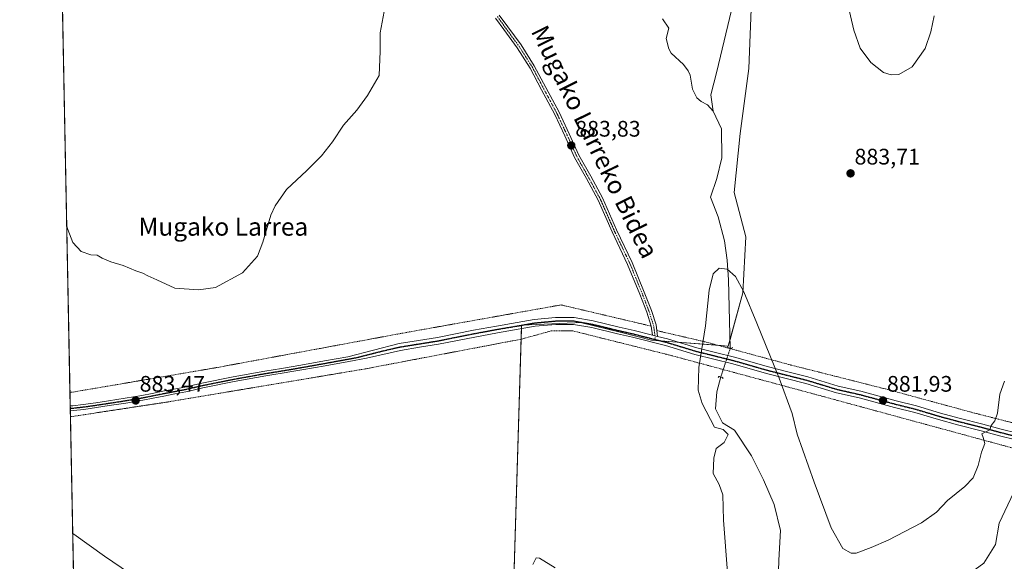
# Model space of a CAD drawing. Units: metres. Extents: x 634150 to 637593, y 4759819 to 4762200.
# Drawn here: x 634150 to 634589, y 4760915 to 4761156 of the extents above; entities that cross this region are included whole.
import ezdxf
from ezdxf.enums import TextEntityAlignment as Align

# ---------------------------------------------------------------- set-up
doc = ezdxf.new("R2010")
doc.units = ezdxf.units.M
doc.header["$MEASUREMENT"] = 0
for name, pattern in [('TRAZO_Y_PUNTO', [1, 0.5, -0.25, 0, -0.25]), ('TRAZOS', [0.75, 0.5, -0.25]), ('TRAZOS2', [0.375, 0.25, -0.125])]:
    doc.linetypes.add(name, pattern=pattern)
for name, color, linetype, lineweight in [('Alambrada', 19, 'TRAZOS', 0), ('Camino', 19, 'Continuous', 0), ('Camino Cxs', 19, 'Continuous', 0), ('Camino eje', 39, 'TRAZO_Y_PUNTO', 13), ('Carátula', 7, 'Continuous', 5), ('Comarca CxS', 133, 'Continuous', 0), ('Comunidad Autónoma CxS', 142, 'Continuous', 0), ('Corriente natural lineal', 142, 'Continuous', 13), ('Corriente natural lineal oculto', 19, 'TRAZO_Y_PUNTO', 13), ('Curva de nivel normal', 36, 'Continuous', 0), ('Municipio CxS', 142, 'Continuous', 0), ('Pastizal CxS', 92, 'Continuous', 0), ('Pista no pavimentada', 254, 'Continuous', 13), ('Pista no pavimentada Cxs', 254, 'Continuous', 0), ('Pista pavimentada eje', 135, 'TRAZO_Y_PUNTO', 0), ('Prado', 92, 'Continuous', 0), ('Prado CxS', 92, 'Continuous', 0), ('Provincia CxS', 1, 'Continuous', 0), ('Puente lineal', 2, 'TRAZOS2', 0), ('Punto de cota en terreno', 7, 'Continuous', 0), ('Ruta', 19, 'TRAZOS2', 30), ('Rótulo de punto de cota en terreno', 19, 'Continuous', 0), ('Texto cartográfico', 19, 'Continuous', 0)]:
    doc.layers.add(name, color=color, linetype=linetype, lineweight=lineweight)
doc.styles.add('Arial', font='txt', dxfattribs={"height": 0.2})

# ---------------------------------------------------------------- blocks, each defined once
blk = doc.blocks.new('*U154')
at = {"layer": 'Prado CxS', "color": 92, "linetype": 'Continuous', "lineweight": 0}
blk.add_polyline3d([(634366.63, 4760794.2, 876.09), (634373.5, 4761020.12, 882.09), (634390.33, 4761020.96, 882.08), (634397.19, 4761021.3, 881.91), (634399.81, 4761021.44, 881.86), (634418.06, 4761016.87, 881.59), (634431.37, 4761013.54, 881.31), (634465.56, 4761010.91, 879.48), (634472.14, 4761034.58, 879.97), (634473.45, 4761059.57, 880.45), (634468.19, 4761079.3, 880.72), (634470.82, 4761105.6, 881.31), (634474.77, 4761134.53, 882.39), (634476.09, 4761168.72, 882.59)], dxfattribs=at)
blk = doc.blocks.new('*U155')
at = {"layer": 'Corriente natural lineal', "color": 142, "linetype": 'Continuous', "lineweight": 13}
blk.add_polyline3d([(634436.28, 4761156.58, 882.27), (634439.1, 4761152.48, 882.07), (634437.85, 4761147.94, 881.85), (634439.09, 4761143.26, 881.77), (634440.21, 4761141.42, 881.75), (634445.58, 4761136.3, 881.73), (634447.78, 4761133.45, 881.64), (634448.55, 4761131.48, 881.7), (634449.66, 4761125.26, 881.72), (634451.63, 4761121.42, 881.56), (634453.44, 4761119.78, 881.3), (634456.26, 4761118.32, 881), (634458.92, 4761115.53, 881.07)], dxfattribs=at)
blk = doc.blocks.new('*U157')
at = {"layer": 'Curva de nivel normal', "color": 36, "linetype": 'Continuous', "lineweight": 0}
for points in [[(634173.52, 4760927.34, 880), (634174.03, 4760927.1, 880), (634187.66, 4760917.25, 880), (634202.53, 4760907.18, 880)], [(634378.48, 4760913.61, 880), (634380.07, 4760916.57, 880), (634381.48, 4760916.42, 880), (634388.45, 4760912.05, 880)], [(634465.2, 4760910.01, 880), (634463.52, 4760933.34, 880), (634463.09, 4760944.6, 880), (634461.46, 4760949.28, 880), (634458.81, 4760954.16, 880), (634459.18, 4760960.9, 880), (634460.2, 4760965.24, 880), (634463.74, 4760967.9, 880), (634465.61, 4760971.46, 880), (634463.26, 4760973.72, 880), (634459.42, 4760974.69, 880), (634453.91, 4760985.33, 880), (634452.18, 4760991.27, 880), (634452.54, 4761001.33, 880), (634455.37, 4761019.91, 880), (634457.14, 4761035.83, 880), (634458.89, 4761043.02, 880), (634461.46, 4761045.56, 880), (634465.13, 4761045.16, 880), (634468.74, 4761041.82, 880), (634472.49, 4761035.09, 880), (634478.36, 4761021.12, 880), (634488.23, 4760996.53, 880), (634494.04, 4760980.78, 880), (634496.3, 4760971.57, 880), (634503.9, 4760950.19, 880), (634511.5, 4760929.94, 880), (634516.59, 4760920.73, 880), (634520.38, 4760918.66, 880), (634522.54, 4760918.61, 880), (634529.3, 4760921.13, 880), (634536.88, 4760924.4, 880), (634551.62, 4760932.08, 880), (634558.29, 4760936.95, 880), (634563.29, 4760942.14, 880), (634571.04, 4760948.3, 880), (634574.75, 4760952.16, 880), (634576.96, 4760957.65, 880), (634578.46, 4760963.56, 880), (634579.88, 4760967.48, 880), (634579.11, 4760970.22, 880), (634578.53, 4760971.73, 880), (634582.07, 4760973.57, 880), (634582.76, 4760975.57, 880), (634584.32, 4760977.57, 880), (634585.56, 4760981.04, 880), (634586.51, 4760989.43, 880), (634588.62, 4760995.28, 880)]]:
    blk.add_polyline3d(points, dxfattribs=at)
blk = doc.blocks.new('*U163')
at = {"layer": 'Curva de nivel normal', "color": 36, "linetype": 'Continuous', "lineweight": 0}
for points in [[(634170.84, 4761064.28, 885), (634171.37, 4761062.86, 885), (634173.64, 4761057.05, 885), (634177.28, 4761053.02, 885), (634181.6, 4761051.5, 885), (634184.36, 4761051.36, 885), (634186.67, 4761050.04, 885), (634190.55, 4761048.36, 885), (634195.93, 4761046.71, 885), (634201.63, 4761044.42, 885), (634204.71, 4761043.38, 885), (634207.05, 4761042.16, 885), (634211.06, 4761040.4, 885), (634219.07, 4761036.6, 885), (634229.53, 4761035.94, 885), (634237.18, 4761036.99, 885), (634249.17, 4761043.56, 885), (634255.8, 4761050.89, 885), (634258.27, 4761057.23, 885), (634261.78, 4761069.16, 885), (634263.72, 4761073.29, 885), (634268.81, 4761080.63, 885), (634277.82, 4761089.16, 885), (634284.33, 4761095.56, 885), (634289.33, 4761101.89, 885), (634294.21, 4761109.23, 885), (634300.14, 4761115.89, 885), (634304.89, 4761122.56, 885), (634310.11, 4761131.36, 885), (634310.43, 4761142.28, 885), (634310.44, 4761150.34, 885), (634312.23, 4761159.93, 885)], [(634519.03, 4761162.42, 885), (634521.6, 4761151.65, 885), (634524.33, 4761143.64, 885), (634529.05, 4761137.18, 885), (634534.81, 4761132.78, 885), (634538.16, 4761131.64, 885), (634541.51, 4761131.82, 885), (634547.54, 4761135.2, 885), (634553.38, 4761143.39, 885), (634555.86, 4761150.89, 885), (634557.28, 4761158.01, 885)]]:
    blk.add_polyline3d(points, dxfattribs=at)
blk = doc.blocks.new('5PATER')
at = {"layer": 'Carátula', "linetype": 'Continuous', "lineweight": 5}
h = blk.add_hatch(color=250, dxfattribs=at)
edge = h.paths.add_edge_path()
edge.add_ellipse((0, 0.01), major_axis=(-1.33, -1.34), ratio=0.999422, start_angle=0, end_angle=360)

msp = doc.modelspace()

# ---------------------------------------------------------------- linework, layer by layer
at = {"layer": 'Alambrada', "color": 19, "linetype": 'TRAZOS', "lineweight": 0}
for points in [[(634431.26, 4761019.76, 881.74), (634391.09, 4761029.22, 882.92), (634322.09, 4761016.93, 882.18), (634237.97, 4761001.35, 883.61), (634174.17, 4760990.48, 884.24), (634172.79, 4760990.29, 884.24), (634172.29, 4760990.22, 884.24)], [(634687.25, 4760949.25, 882.28), (634654.04, 4760950.13, 882.45), (634634.66, 4760954.38, 880.81), (634593.07, 4760965.25, 881.52), (634506.12, 4760988.89, 881.04), (634439.48, 4761006.86, 881.34), (634396.01, 4761017.73, 882.78), (634387.03, 4761017.73, 883), (634373.32, 4761013.95, 882.43), (634303.85, 4761000.72, 881.92), (634216.42, 4760986.08, 882.81), (634173, 4760979.46, 883.73), (634172.5, 4760979.38, 883.65)], [(634433.7, 4761017.77, 881.62), (634454.98, 4761012.84, 883.11), (634493.49, 4761002.44, 880.61), (634536.5, 4760991.56, 882.37), (634574.78, 4760981.16, 881.01), (634602.66, 4760974.07, 879.25), (634647.55, 4760961.78, 881.72), (634672.13, 4760959.89, 882.51), (634724.11, 4760960.12, 880.9), (634756.25, 4760959.41, 880.18), (634789.09, 4760959.88, 881.88), (634812.01, 4760959.4, 880.81), (634845.8, 4760959.87, 885.09)]]:
    msp.add_polyline3d(points, dxfattribs=at)
at = {"layer": 'Camino', "color": 19, "linetype": 'Continuous', "lineweight": 0}
for points in [[(634431.26, 4761019.76, 881.51), (634431.26, 4761019.77, 881.51), (634429.27, 4761025.94, 881.86), (634426.15, 4761034.01, 882.16), (634420.73, 4761047.28, 882.42), (634413.8, 4761061.81, 882.71), (634407.58, 4761075.9, 883.02), (634402.38, 4761085.45, 883.27), (634397.08, 4761094.95, 883.57), (634392.73, 4761104.52, 883.86), (634388.25, 4761114.03, 884.2), (634382.36, 4761125.09, 884.59), (634377.27, 4761134.68, 884.69), (634371.47, 4761143.8, 884.69), (634365.57, 4761151.83, 884.54), (634361.86, 4761156.93, 884.53)], [(634363.56, 4761158.31, 884.65), (634367.34, 4761153.12, 884.71), (634373.28, 4761145.04, 884.74), (634379.16, 4761135.78, 884.74), (634384.29, 4761126.11, 884.59), (634390.21, 4761115.01, 884.23), (634394.72, 4761105.44, 883.89), (634399.03, 4761095.93, 883.61), (634404.29, 4761086.5, 883.28), (634409.55, 4761076.87, 883), (634415.78, 4761062.72, 882.65), (634422.73, 4761048.17, 882.36), (634428.18, 4761034.82, 882.08), (634431.33, 4761026.67, 881.81), (634433.4, 4761020.27, 881.54), (634433.71, 4761017.77, 881.43)], [(634431.83, 4761015.7, 881.35), (634431.26, 4761019.76, 881.51)], [(634434.04, 4761015.15, 881.27), (634431.83, 4761015.7, 881.35)], [(634433.71, 4761017.77, 881.43), (634434.04, 4761015.15, 881.27)]]:
    msp.add_polyline3d(points, dxfattribs=at)
at = {"layer": 'Camino Cxs', "color": 19, "linetype": 'Continuous', "lineweight": 0}
msp.add_polyline3d([(634363.56, 4761158.31, 884.65), (634367.34, 4761153.12, 884.71), (634373.28, 4761145.04, 884.74), (634379.16, 4761135.78, 884.74), (634384.29, 4761126.11, 884.59), (634390.21, 4761115.01, 884.23), (634394.72, 4761105.44, 883.89), (634399.03, 4761095.93, 883.61), (634404.29, 4761086.5, 883.28), (634409.55, 4761076.87, 883), (634415.78, 4761062.72, 882.65), (634422.73, 4761048.17, 882.36), (634428.18, 4761034.82, 882.08), (634431.33, 4761026.67, 881.81), (634433.4, 4761020.27, 881.54), (634434.04, 4761015.15, 881.27), (634434.04, 4761015.15, 881.27), (634431.83, 4761015.7, 881.35), (634431.26, 4761019.77, 881.51), (634429.27, 4761025.94, 881.86), (634426.15, 4761034.01, 882.16), (634420.73, 4761047.28, 882.42), (634413.8, 4761061.81, 882.71), (634407.58, 4761075.9, 883.02), (634402.38, 4761085.45, 883.27), (634397.08, 4761094.95, 883.57), (634392.73, 4761104.52, 883.86), (634388.25, 4761114.03, 884.2), (634382.36, 4761125.09, 884.59), (634377.27, 4761134.68, 884.69), (634371.47, 4761143.8, 884.69), (634365.57, 4761151.83, 884.54), (634361.86, 4761156.93, 884.53)], dxfattribs=at)
at = {"layer": 'Camino eje', "color": 39, "linetype": 'TRAZO_Y_PUNTO', "lineweight": 13}
msp.add_polyline3d([(634362.71, 4761157.62, 884.59), (634366.46, 4761152.48, 884.65), (634372.38, 4761144.42, 884.72), (634375.28, 4761139.86, 884.74), (634378.22, 4761135.23, 884.72), (634383.33, 4761125.6, 884.59), (634386.27, 4761120.07, 884.48), (634389.23, 4761114.52, 884.22), (634393.73, 4761104.98, 883.88), (634395.88, 4761100.23, 883.79), (634398.06, 4761095.44, 883.59), (634403.34, 4761085.98, 883.28), (634405.94, 4761081.2, 883.18), (634408.57, 4761076.39, 883.02), (634411.68, 4761069.31, 882.91), (634414.79, 4761062.27, 882.68), (634418.26, 4761055, 882.5), (634421.73, 4761047.73, 882.4), (634427.17, 4761034.42, 882.13), (634430.3, 4761026.31, 881.83), (634431.3, 4761023.22, 881.74), (634432.33, 4761020.02, 881.53), (634432.62, 4761017.99, 881.43), (634433.14, 4761013.8, 881.23)], dxfattribs=at)
at = {"layer": 'Comarca CxS', "color": 133, "linetype": 'Continuous', "lineweight": 0}
msp.add_polyline3d([(637592.77, 4759886.69, 952.91), (634195.23, 4759819.43, 877.93), (634149.9, 4762132.85, 937.51), (637546.26, 4762200.11, 935.68), (637592.77, 4759886.69, 952.91)], close=True, dxfattribs=at)
msp.add_polyline3d([(637592.77, 4759886.69, 952.91), (634195.23, 4759819.43, 877.93), (634149.9, 4762132.85, 937.51), (637546.26, 4762200.11, 935.68), (637592.77, 4759886.69, 952.91)], close=True, dxfattribs=at)
at = {"layer": 'Comunidad Autónoma CxS', "color": 142, "linetype": 'Continuous', "lineweight": 0}
msp.add_polyline3d([(637592.77, 4759886.69, 952.91), (634195.23, 4759819.43, 877.93), (634149.9, 4762132.85, 937.51), (637546.26, 4762200.11, 935.68), (637592.77, 4759886.69, 952.91)], close=True, dxfattribs=at)
msp.add_polyline3d([(637592.77, 4759886.69, 952.91), (634195.23, 4759819.43, 877.93), (634149.9, 4762132.85, 937.51), (637546.26, 4762200.11, 935.68), (637592.77, 4759886.69, 952.91)], close=True, dxfattribs=at)
at = {"layer": 'Corriente natural lineal', "color": 142, "linetype": 'Continuous', "lineweight": 13}
for points in [[(634467.77, 4761163.68, 883), (634460.43, 4761133.18, 882.15), (634457.8, 4761122.85, 881.76), (634458.92, 4761115.53, 881.07)], [(634458.92, 4761115.53, 881.07), (634462.62, 4761107.59, 880.72), (634462.74, 4761094.8, 880.63), (634460.52, 4761085.59, 880.62), (634457.65, 4761077.14, 880.44), (634461.05, 4761068.42, 880.36), (634463.96, 4761057.81, 880.19), (634465.11, 4761049.13, 880.08), (634465.65, 4761040.41, 879.74), (634466.49, 4761009.93, 879.55)], [(634462.25, 4760997.12, 878.95), (634460.53, 4760990.45, 878.87), (634459.84, 4760982.88, 878.65), (634463.06, 4760976.74, 879.07), (634468.35, 4760973.35, 878.59), (634475.93, 4760961.93, 878.15), (634481.26, 4760951.32, 877.86), (634485.97, 4760940.36, 877.78), (634488.9, 4760928.79, 877.77), (634488.06, 4760915.53, 877.6), (634487.63, 4760900.73, 877.28), (634492.01, 4760894.42, 877.02), (634501.92, 4760893.45, 876.83), (634504.45, 4760889.17, 876.69), (634501.54, 4760879.17, 876.23), (634496.97, 4760871.78, 876.54), (634496.23, 4760863.31, 876.15), (634498.89, 4760859.22, 876.06), (634514.35, 4760857.84, 875.85), (634523.31, 4760855.36, 875.8), (634523.96, 4760851.24, 875.8)], [(634595.91, 4760963.63, 878.65), (634596.27, 4760958.96, 878.56), (634595.38, 4760951.2, 878.46), (634586.25, 4760932.03, 878.05), (634584.69, 4760922.44, 877.88), (634579.49, 4760914.14, 877.78), (634567.83, 4760905.65, 877.55), (634561.92, 4760900.5, 877.24), (634556.95, 4760890.39, 876.87), (634551.96, 4760884.29, 876.8), (634544.18, 4760879.17, 876.45), (634539.98, 4760872.7, 876.27), (634537.37, 4760863.99, 876.44), (634534.53, 4760856.83, 876.33), (634523.96, 4760851.24, 875.8)]]:
    msp.add_polyline3d(points, dxfattribs=at)
at = {"layer": 'Corriente natural lineal oculto', "color": 19, "linetype": 'TRAZO_Y_PUNTO', "lineweight": 13}
msp.add_polyline3d([(634466.49, 4761009.93, 879.55), (634462.25, 4760997.12, 878.95)], dxfattribs=at)
at = {"layer": 'Municipio CxS', "color": 142, "linetype": 'Continuous', "lineweight": 0}
msp.add_polyline3d([(634174.49, 4760877.74, 877.66), (634149.9, 4762132.85, 937.51)], dxfattribs=at)
msp.add_polyline3d([(634174.49, 4760877.74, 877.66), (634149.9, 4762132.85, 937.51)], dxfattribs=at)
at = {"layer": 'Pastizal CxS', "color": 92, "linetype": 'Continuous', "lineweight": 0}
for points in [[(634366.63, 4760794.2, 876.09), (634373.32, 4761013.95, 882.26), (634373.46, 4761018.6, 882.15), (634373.5, 4761020.12, 882.09), (634390.33, 4761020.96, 882.08), (634397.18, 4761021.3, 881.91), (634399.81, 4761021.44, 881.86), (634418.06, 4761016.87, 881.59), (634431.37, 4761013.54, 881.31), (634435.4, 4761013.23, 881.09), (634443.04, 4761012.65, 880.68), (634460.75, 4761011.28, 879.88), (634465.56, 4761010.91, 879.48), (634466.38, 4761013.87, 878.98), (634472.14, 4761034.58, 879.97), (634473.45, 4761059.57, 880.45), (634468.19, 4761079.3, 880.72), (634470.82, 4761105.6, 881.31), (634474.77, 4761134.53, 882.39), (634476.09, 4761168.72, 882.59), (634478.72, 4761200.28, 883.67), (634478.72, 4761221.32, 884.05), (634473.72, 4761241.95, 884.75)], [(634476.09, 4761168.72, 882.59), (634474.77, 4761134.53, 882.39), (634470.82, 4761105.6, 881.31), (634468.19, 4761079.3, 880.72), (634473.45, 4761059.57, 880.45), (634472.14, 4761034.58, 879.97), (634465.56, 4761010.91, 879.48), (634431.37, 4761013.54, 881.31), (634418.06, 4761016.87, 881.59), (634399.81, 4761021.44, 881.86), (634397.19, 4761021.3, 881.91), (634390.33, 4761020.96, 882.08), (634373.5, 4761020.12, 882.09), (634366.63, 4760794.2, 876.09)], [(634174.49, 4760877.82, 877.67), (634168.91, 4761162.57, 887.08)], [(634174.49, 4760877.82, 877.67), (634174.18, 4760893.45, 878.84), (634172.5, 4760979.38, 883.58), (634172.45, 4760982.04, 883.57), (634172.43, 4760983.13, 883.56), (634172.41, 4760984.22, 883.59), (634172.29, 4760990.22, 883.87), (634168.91, 4761162.57, 887.08)]]:
    msp.add_polyline3d(points, dxfattribs=at)
at = {"layer": 'Pista no pavimentada', "color": 254, "linetype": 'Continuous', "lineweight": 13}
for points in [[(634172.41, 4760984.22, 883.59), (634173.63, 4760984.33, 883.62), (634178.25, 4760984.84, 883.68), (634183.85, 4760985.63, 883.68), (634189.48, 4760986.49, 883.57), (634196.91, 4760987.64, 883.42), (634204.3, 4760988.89, 883.21), (634208.94, 4760989.81, 883.04), (634213.63, 4760990.77, 882.89), (634218.59, 4760991.7, 882.84), (634223.49, 4760992.63, 882.82), (634227.23, 4760993.49, 882.83), (634231.04, 4760994.38, 882.83), (634245.08, 4760997.19, 882.81), (634259.15, 4760999.72, 882.73), (634262.84, 4761000.31, 882.62), (634266.49, 4761000.9, 882.46), (634270.83, 4761001.62, 882.41), (634275.16, 4761002.37, 882.4), (634285.66, 4761004.26, 882.39), (634296.15, 4761006.14, 882.14), (634319.02, 4761011.97, 882.03), (634327.59, 4761013.35, 882), (634336, 4761014.69, 882.13), (634352.05, 4761017.9, 882.01), (634362.26, 4761019.81, 882.13), (634371.48, 4761021.35, 882.07), (634379.09, 4761022.7, 881.98), (634388.68, 4761023.58, 882.01), (634396.86, 4761023.57, 881.95), (634405.45, 4761022.08, 881.86), (634416.92, 4761019.31, 881.75), (634423.65, 4761017.76, 881.42), (634431.83, 4761015.7, 881.35)], [(634593.71, 4760969.13, 879.43), (634586.37, 4760970.96, 879.63), (634578.26, 4760973.19, 880.09), (634567.74, 4760975.84, 880.69), (634559.3, 4760978.1, 881.34), (634548.68, 4760981.28, 881.74), (634539.66, 4760983.54, 881.9), (634523.92, 4760987.79, 881.73), (634513.76, 4760990.08, 881.31), (634500.15, 4760994.21, 880.78), (634491.41, 4760996.41, 880.3), (634482.66, 4760998.63, 879.99), (634467.56, 4761002.96, 880.26), (634459.16, 4761005.04, 880.18), (634450.75, 4761007.12, 880.47), (634437.63, 4761011.1, 880.93), (634422.93, 4761014.8, 881.37), (634416.22, 4761016.35, 881.69), (634404.83, 4761019.1, 881.78), (634396.6, 4761020.53, 881.92), (634388.82, 4761020.54, 882.07), (634379.5, 4761019.68, 882.07), (634372, 4761018.34, 882.16), (634362.79, 4761016.81, 882.09), (634352.62, 4761014.91, 882.03), (634336.54, 4761011.69, 882.06), (634328.07, 4761010.34, 881.95), (634319.6, 4761008.98, 882.02), (634304.36, 4761005.49, 881.98), (634296.54, 4761004.01, 882.09), (634286.04, 4761002.12, 882.31), (634275.53, 4761000.24, 882.28), (634271.19, 4760999.49, 882.34), (634266.84, 4760998.76, 882.41), (634263.18, 4760998.17, 882.56), (634259.52, 4760997.59, 882.64), (634245.48, 4760995.06, 882.71), (634231.5, 4760992.26, 882.73), (634227.72, 4760991.38, 882.7), (634223.94, 4760990.51, 882.71), (634218.99, 4760989.57, 882.77), (634214.05, 4760988.64, 882.83), (634209.37, 4760987.69, 882.98), (634204.69, 4760986.76, 883.21), (634197.26, 4760985.5, 883.48), (634189.81, 4760984.34, 883.6), (634184.17, 4760983.48, 883.64), (634178.52, 4760982.69, 883.66), (634173.85, 4760982.17, 883.61), (634172.45, 4760982.04, 883.57)], [(634434.04, 4761015.15, 881.27), (634431.83, 4761015.7, 881.35)], [(634434.04, 4761015.15, 881.27), (634438.44, 4761014.04, 880.97), (634451.56, 4761010.06, 880.49), (634459.89, 4761008, 880.24), (634468.35, 4761005.9, 880.03), (634483.46, 4761001.57, 880.01), (634492.15, 4760999.36, 880.5), (634500.97, 4760997.15, 880.77), (634514.54, 4760993.03, 881.41), (634524.65, 4760990.74, 881.8), (634540.43, 4760986.48, 881.97), (634549.49, 4760984.22, 881.82), (634560.13, 4760981.03, 881.41), (634568.51, 4760978.79, 880.74), (634579.03, 4760976.14, 880.11), (634587.15, 4760973.91, 879.81), (634594.49, 4760972.08, 879.34)], [(634172.45, 4760982.04, 883.57), (634172.41, 4760984.22, 883.59)]]:
    msp.add_polyline3d(points, dxfattribs=at)
at = {"layer": 'Pista no pavimentada Cxs', "color": 254, "linetype": 'Continuous', "lineweight": 0}
msp.add_polyline3d([(634593.71, 4760969.13, 879.43), (634586.37, 4760970.96, 879.63), (634578.26, 4760973.19, 880.09), (634567.74, 4760975.84, 880.69), (634559.3, 4760978.1, 881.34), (634548.68, 4760981.28, 881.74), (634539.66, 4760983.54, 881.9), (634523.92, 4760987.79, 881.73), (634513.76, 4760990.08, 881.31), (634500.15, 4760994.21, 880.78), (634491.41, 4760996.41, 880.3), (634482.66, 4760998.63, 879.99), (634467.56, 4761002.96, 880.26), (634459.16, 4761005.04, 880.18), (634450.75, 4761007.12, 880.47), (634437.63, 4761011.1, 880.93), (634422.93, 4761014.8, 881.37), (634416.22, 4761016.35, 881.69), (634404.83, 4761019.1, 881.78), (634396.6, 4761020.53, 881.92), (634388.82, 4761020.54, 882.07), (634379.5, 4761019.68, 882.07), (634372, 4761018.34, 882.16), (634362.79, 4761016.81, 882.09), (634352.62, 4761014.91, 882.03), (634336.54, 4761011.69, 882.06), (634328.07, 4761010.34, 881.95), (634319.6, 4761008.98, 882.02), (634304.36, 4761005.49, 881.98), (634296.54, 4761004.01, 882.09), (634286.04, 4761002.12, 882.31), (634275.53, 4761000.24, 882.28), (634271.19, 4760999.49, 882.34), (634266.84, 4760998.76, 882.41), (634263.18, 4760998.17, 882.56), (634259.52, 4760997.59, 882.64), (634245.48, 4760995.06, 882.71), (634231.5, 4760992.26, 882.73), (634227.72, 4760991.38, 882.7), (634223.94, 4760990.51, 882.71), (634218.99, 4760989.57, 882.77), (634214.05, 4760988.64, 882.83), (634209.37, 4760987.69, 882.98), (634204.69, 4760986.76, 883.21), (634197.26, 4760985.5, 883.48), (634189.81, 4760984.34, 883.6), (634184.17, 4760983.48, 883.64), (634178.52, 4760982.69, 883.66), (634173.85, 4760982.17, 883.61), (634172.45, 4760982.04, 883.57), (634172.41, 4760984.22, 883.59), (634173.63, 4760984.33, 883.62), (634178.25, 4760984.84, 883.68), (634183.85, 4760985.63, 883.68), (634189.48, 4760986.49, 883.57), (634196.91, 4760987.64, 883.42), (634204.3, 4760988.89, 883.21), (634208.94, 4760989.81, 883.04), (634213.63, 4760990.77, 882.89), (634218.59, 4760991.7, 882.84), (634223.49, 4760992.63, 882.82), (634227.23, 4760993.49, 882.83), (634231.04, 4760994.38, 882.83), (634245.08, 4760997.19, 882.81), (634259.15, 4760999.72, 882.73), (634262.84, 4761000.31, 882.62), (634266.49, 4761000.9, 882.46), (634270.83, 4761001.62, 882.41), (634275.16, 4761002.37, 882.4), (634285.66, 4761004.26, 882.39), (634296.15, 4761006.14, 882.14), (634319.02, 4761011.97, 882.03), (634327.59, 4761013.35, 882), (634336, 4761014.69, 882.13), (634352.05, 4761017.9, 882.01), (634362.26, 4761019.81, 882.13), (634371.48, 4761021.35, 882.07), (634379.09, 4761022.7, 881.98), (634388.68, 4761023.58, 882.01), (634396.86, 4761023.57, 881.95), (634405.45, 4761022.08, 881.86), (634416.92, 4761019.31, 881.75), (634423.65, 4761017.76, 881.42), (634431.83, 4761015.7, 881.35), (634431.83, 4761015.7, 881.35), (634434.04, 4761015.15, 881.27), (634438.44, 4761014.04, 880.97), (634451.56, 4761010.06, 880.49), (634459.89, 4761008, 880.24), (634468.35, 4761005.9, 880.03), (634483.46, 4761001.57, 880.01), (634492.15, 4760999.36, 880.5), (634500.97, 4760997.15, 880.77), (634514.54, 4760993.03, 881.41), (634524.65, 4760990.74, 881.8), (634540.43, 4760986.48, 881.97), (634549.49, 4760984.22, 881.82), (634560.13, 4760981.03, 881.41), (634568.51, 4760978.79, 880.74), (634579.03, 4760976.14, 880.11), (634587.15, 4760973.91, 879.81), (634594.49, 4760972.08, 879.34)], dxfattribs=at)
at = {"layer": 'Pista pavimentada eje', "color": 135, "linetype": 'TRAZO_Y_PUNTO', "lineweight": 0}
for points in [[(634172.43, 4760983.13, 883.56), (634173.74, 4760983.25, 883.6), (634176.05, 4760983.51, 883.65), (634178.39, 4760983.77, 883.65), (634181.21, 4760984.16, 883.64), (634184.01, 4760984.56, 883.66), (634189.65, 4760985.42, 883.59), (634193.36, 4760985.99, 883.52), (634197.09, 4760986.57, 883.45), (634204.5, 4760987.83, 883.2), (634209.16, 4760988.75, 883), (634211.5, 4760989.23, 882.88), (634213.84, 4760989.71, 882.86), (634218.79, 4760990.64, 882.81), (634223.72, 4760991.57, 882.77), (634227.48, 4760992.44, 882.76), (634231.27, 4760993.32, 882.79), (634245.28, 4760996.13, 882.76), (634252.32, 4760997.39, 882.68), (634259.34, 4760998.66, 882.7), (634261.18, 4760998.95, 882.69), (634263.01, 4760999.24, 882.6), (634266.67, 4760999.83, 882.43), (634268.84, 4761000.2, 882.4), (634271.01, 4761000.56, 882.37), (634275.35, 4761001.31, 882.34), (634280.6, 4761002.25, 882.39), (634285.85, 4761003.19, 882.36), (634291.1, 4761004.13, 882.26), (634296.35, 4761005.08, 882.11), (634300.26, 4761005.82, 882.03), (634311.69, 4761008.73, 882.17), (634319.31, 4761010.48, 882.02), (634327.83, 4761011.85, 881.98), (634336.27, 4761013.19, 882.14), (634352.34, 4761016.41, 882.03), (634362.53, 4761018.31, 882.12), (634367.14, 4761019.08, 882.13), (634371.74, 4761019.85, 882.12), (634375.49, 4761020.52, 882.06), (634379.3, 4761021.19, 882.03), (634383.96, 4761021.62, 882.02), (634388.75, 4761022.06, 882.04), (634396.73, 4761022.05, 881.93), (634405.14, 4761020.59, 881.82), (634416.57, 4761017.83, 881.66), (634419.93, 4761017.06, 881.5), (634423.29, 4761016.28, 881.4), (634433.14, 4761013.8, 881.23)], [(634433.14, 4761013.8, 881.23), (634434.73, 4761013.4, 881.13), (634435.84, 4761013.13, 881.06), (634438.04, 4761012.57, 880.93), (634451.16, 4761008.59, 880.54), (634463.73, 4761005.48, 880.22), (634467.96, 4761004.43, 880.23), (634483.06, 4761000.1, 880.01), (634487.44, 4760998.99, 880.39), (634491.78, 4760997.89, 880.46), (634496.15, 4760996.79, 880.6), (634500.56, 4760995.68, 880.78), (634514.15, 4760991.56, 881.36), (634519.23, 4760990.41, 881.51), (634524.29, 4760989.27, 881.76), (634540.05, 4760985.01, 881.93), (634544.56, 4760983.88, 881.91), (634549.09, 4760982.75, 881.75), (634559.72, 4760979.57, 881.35), (634568.13, 4760977.32, 880.7), (634578.65, 4760974.67, 880.1), (634586.76, 4760972.44, 879.75), (634594.1, 4760970.61, 879.4)]]:
    msp.add_polyline3d(points, dxfattribs=at)
at = {"layer": 'Prado', "color": 92, "linetype": 'Continuous', "lineweight": 0}
msp.add_polyline3d([(634366.63, 4760794.2, 876.09), (634373.32, 4761013.95, 882.26), (634373.46, 4761018.6, 882.15), (634373.5, 4761020.12, 882.09), (634390.33, 4761020.96, 882.08), (634397.18, 4761021.3, 881.91), (634399.81, 4761021.44, 881.86), (634418.06, 4761016.87, 881.59), (634431.37, 4761013.54, 881.31), (634435.4, 4761013.23, 881.09), (634443.04, 4761012.65, 880.68), (634460.75, 4761011.28, 879.88), (634465.56, 4761010.91, 879.48), (634466.38, 4761013.87, 878.98), (634472.14, 4761034.58, 879.97), (634473.45, 4761059.57, 880.45), (634468.19, 4761079.3, 880.72), (634470.82, 4761105.6, 881.31), (634474.77, 4761134.53, 882.39), (634476.09, 4761168.72, 882.59), (634478.72, 4761200.28, 883.67), (634478.72, 4761221.32, 884.05), (634473.72, 4761241.95, 884.75)], dxfattribs=at)
at = {"layer": 'Provincia CxS', "color": 1, "linetype": 'Continuous', "lineweight": 0}
msp.add_polyline3d([(637592.77, 4759886.69, 952.91), (634195.23, 4759819.43, 877.93), (634149.9, 4762132.85, 937.51), (637546.26, 4762200.11, 935.68), (637592.77, 4759886.69, 952.91)], close=True, dxfattribs=at)
msp.add_polyline3d([(637592.77, 4759886.69, 952.91), (634195.23, 4759819.43, 877.93), (634149.9, 4762132.85, 937.51), (637546.26, 4762200.11, 935.68), (637592.77, 4759886.69, 952.91)], close=True, dxfattribs=at)
at = {"layer": 'Puente lineal', "color": 2, "linetype": 'TRAZOS2', "lineweight": 0}
for points in [[(634465.3, 4761010.71, 879.81), (634465.39, 4761010.09, 880.07), (634467.12, 4761009.84, 879.9), (634467.42, 4761010.33, 879.71)], [(634463.12, 4760996.31, 879.44), (634463.09, 4760996.91, 879.35), (634461.41, 4760997.33, 879.11), (634461.05, 4760996.87, 879.22)]]:
    msp.add_polyline3d(points, dxfattribs=at)
at = {"layer": 'Ruta', "color": 19, "linetype": 'TRAZOS2', "lineweight": 30}
for points in [[(634172.43, 4760983.13, 883.56), (634173.74, 4760983.25, 883.6), (634176.05, 4760983.51, 883.65), (634178.39, 4760983.77, 883.65), (634181.21, 4760984.16, 883.64), (634184.01, 4760984.56, 883.66), (634189.65, 4760985.42, 883.59), (634193.36, 4760985.99, 883.52), (634197.09, 4760986.57, 883.45), (634204.5, 4760987.83, 883.2), (634209.16, 4760988.75, 883), (634211.5, 4760989.23, 882.88), (634213.84, 4760989.71, 882.86), (634218.79, 4760990.64, 882.81), (634223.72, 4760991.57, 882.77), (634227.48, 4760992.44, 882.76), (634231.27, 4760993.32, 882.79), (634245.28, 4760996.13, 882.76), (634252.32, 4760997.39, 882.68), (634259.34, 4760998.66, 882.7), (634261.18, 4760998.95, 882.69), (634263.01, 4760999.24, 882.6), (634266.67, 4760999.83, 882.43), (634268.84, 4761000.2, 882.4), (634271.01, 4761000.56, 882.37), (634275.35, 4761001.31, 882.34), (634280.6, 4761002.25, 882.39), (634285.85, 4761003.19, 882.36), (634291.1, 4761004.13, 882.26), (634296.35, 4761005.08, 882.11), (634300.26, 4761005.82, 882.03), (634311.69, 4761008.73, 882.17), (634319.31, 4761010.48, 882.02), (634327.83, 4761011.85, 881.98), (634336.27, 4761013.19, 882.14), (634352.34, 4761016.41, 882.03), (634362.53, 4761018.31, 882.12), (634367.14, 4761019.08, 882.13), (634371.74, 4761019.85, 882.12), (634375.49, 4761020.52, 882.06), (634379.3, 4761021.19, 882.03), (634383.96, 4761021.62, 882.02), (634388.75, 4761022.06, 882.04), (634396.73, 4761022.05, 881.93), (634405.14, 4761020.59, 881.82), (634416.57, 4761017.83, 881.66), (634419.93, 4761017.06, 881.5), (634423.29, 4761016.28, 881.4), (634433.14, 4761013.8, 881.23)], [(634433.14, 4761013.8, 881.23), (634434.73, 4761013.4, 881.13), (634435.84, 4761013.13, 881.06), (634438.04, 4761012.57, 880.93), (634451.16, 4761008.59, 880.54), (634463.73, 4761005.48, 880.22), (634467.96, 4761004.43, 880.23), (634483.06, 4761000.1, 880.01), (634487.44, 4760998.99, 880.39), (634491.78, 4760997.89, 880.46), (634496.15, 4760996.79, 880.6), (634500.56, 4760995.68, 880.78), (634514.15, 4760991.56, 881.36), (634519.23, 4760990.41, 881.51), (634524.29, 4760989.27, 881.76), (634540.05, 4760985.01, 881.93), (634544.56, 4760983.88, 881.91), (634549.09, 4760982.75, 881.75), (634559.72, 4760979.57, 881.35), (634568.13, 4760977.32, 880.7), (634578.65, 4760974.67, 880.1), (634586.76, 4760972.44, 879.75), (634594.1, 4760970.61, 879.4)]]:
    msp.add_polyline3d(points, dxfattribs=at)

# ---------------------------------------------------------------- block references
at = {"layer": 'Corriente natural lineal', "color": 142, "linetype": 'Continuous', "lineweight": 13}
msp.add_blockref('*U155', (0, 0), dxfattribs=at)
at = {"layer": 'Curva de nivel normal', "color": 36, "linetype": 'Continuous', "lineweight": 0}
for name in ['*U163', '*U157']:
    msp.add_blockref(name, (0, 0), dxfattribs=at)
at = {"layer": 'Prado CxS', "color": 92, "linetype": 'Continuous', "lineweight": 0}
msp.add_blockref('*U154', (0, 0), dxfattribs=at)
at = {"layer": 'Punto de cota en terreno', "linetype": 'Continuous', "lineweight": 0}
for p in [(634395.64, 4761100.23, 883.83), (634520.07, 4761087.81, 883.71), (634201.58, 4760986.63, 883.47), (634534.52, 4760986.61, 881.93)]:
    msp.add_blockref('5PATER', p, dxfattribs=at)

# ---------------------------------------------------------------- texts
at = {"layer": 'Rótulo de punto de cota en terreno', "color": 19, "linetype": 'Continuous', "lineweight": 0, "style": 'Arial'}
for s, p in [('883,83', (634397.4, 4761101.99)), ('883,71', (634521.83, 4761089.57)), ('883,47', (634203.34, 4760988.39)), ('881,93', (634536.28, 4760988.37))]:
    msp.add_text(s, height=7, dxfattribs=at).set_placement(p, align=Align.BOTTOM_LEFT)
at = {"layer": 'Texto cartográfico', "color": 19, "linetype": 'Continuous', "lineweight": 0, "style": 'Arial'}
msp.add_text('Mugako Larreko Bidea', height=8, rotation=-63.8757, dxfattribs=at).set_placement((634406.14, 4761101.88), align=Align.MIDDLE_CENTER)
msp.add_text('Mugako Larrea', height=8, dxfattribs=at).set_placement((634240.64, 4761064.05), align=Align.MIDDLE_CENTER)

doc.saveas('drawing.dxf')
